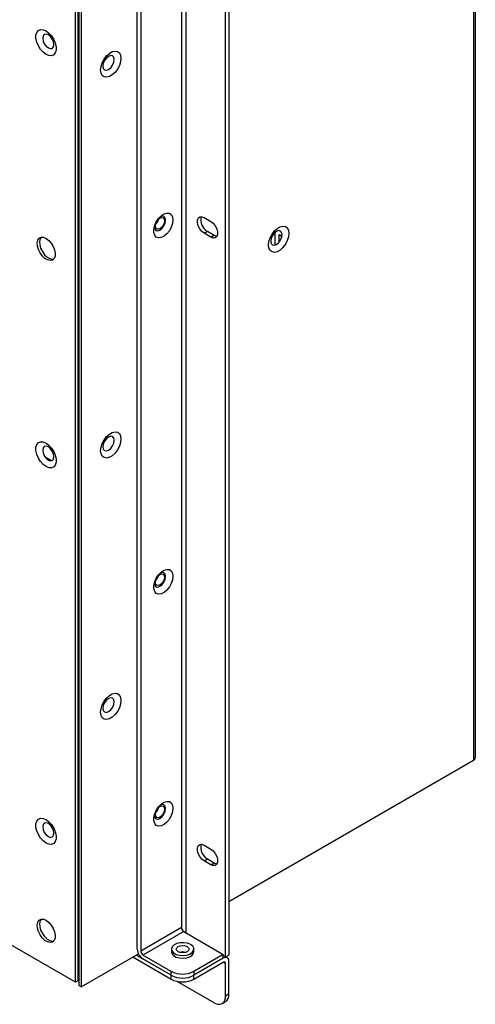
# Model space of a CAD drawing. Units: inches. Extents: x 2.3 to 14.9, y 1.8 to 10.5.
# Drawn here: x 14.2 to 14.9, y 7.2 to 8.7 of the extents above; entities that cross this region are included whole.
import ezdxf

# ---------------------------------------------------------------- set-up
doc = ezdxf.new("R2010")
doc.units = ezdxf.units.IN
doc.header["$MEASUREMENT"] = 0

msp = doc.modelspace()

# ---------------------------------------------------------------- linework, layer by layer
at = {"color": 7, "linetype": 'Continuous', "lineweight": 25}
for p, q in [((14.9149, 7.6032), (14.9149, 9.8051)), ((14.912, 9.8029), (14.912, 7.5992)), ((14.5309, 7.2969), (14.5309, 9.507)), ((14.5361, 9.51), (14.5361, 7.2999)), ((14.3952, 7.3089), (14.3952, 9.499)), ((14.4004, 9.496), (14.4004, 7.3059)), ((14.3001, 7.2581), (14.3001, 9.4602)), ((14.3036, 9.4582), (14.3036, 7.2601)), ((14.3054, 9.4567), (14.3054, 7.253)), ((14.3088, 9.4547), (14.3088, 7.251)), ((14.4979, 8.4331), (14.5083, 8.4271)), ((14.4979, 8.409), (14.5031, 8.412)), ((14.5083, 8.4029), (14.4979, 8.409)), ((14.5031, 8.412), (14.5135, 8.406)), ((14.5083, 8.4029), (14.5135, 8.406)), ((14.6064, 8.4099), (14.6064, 8.3908)), ((14.6134, 8.4069), (14.6176, 8.4045)), ((14.6134, 8.3957), (14.6134, 8.4069)), ((14.6169, 8.4049), (14.6169, 8.4019)), ((14.2636, 8.0595), (14.2532, 8.0655)), ((14.3054, 8.0354), (14.3036, 8.0364)), ((14.3054, 8.0306), (14.3036, 8.0316)), ((14.3036, 7.9155), (14.3054, 7.9157)), ((14.3054, 7.9018), (14.3036, 7.902)), ((14.3001, 7.2581), (13.2283, 7.8768)), ((14.5361, 7.3823), (14.912, 7.5992)), ((14.4979, 7.4687), (14.5083, 7.4626)), ((14.4979, 7.4446), (14.5031, 7.4476)), ((14.5083, 7.4385), (14.4979, 7.4446)), ((14.5031, 7.4476), (14.5135, 7.4415)), ((14.3036, 7.4296), (14.3054, 7.4306)), ((14.5083, 7.4385), (14.5135, 7.4415)), ((14.3054, 7.4139), (14.3036, 7.4149)), ((14.3054, 7.3797), (14.3036, 7.3807)), ((14.4631, 7.3421), (14.4004, 7.3059)), ((14.4665, 7.3361), (14.4039, 7.2999)), ((14.4665, 7.3361), (14.5274, 7.3009)), ((14.4476, 7.3089), (14.4476, 7.3049)), ((14.482, 7.3049), (14.482, 7.3089)), ((14.3088, 7.251), (14.397, 7.3019)), ((14.3883, 7.2969), (14.4474, 7.2627)), ((14.4474, 7.2688), (14.3935, 7.2999)), ((14.4474, 7.2748), (14.4039, 7.2999)), ((14.4474, 7.2688), (14.4039, 7.2939)), ((14.5274, 7.3009), (14.4822, 7.2748)), ((14.5274, 7.2949), (14.4822, 7.2688)), ((14.5274, 7.2949), (14.5274, 7.3009)), ((14.5274, 7.2989), (14.5309, 7.2969)), ((14.5309, 7.2969), (14.5361, 7.2999)), ((14.5336, 7.2955), (14.531, 7.297)), ((14.4822, 7.2627), (14.5274, 7.2888)), ((14.5309, 7.2366), (14.5309, 7.2868)), ((14.5361, 7.2396), (14.5361, 7.2898)), ((14.4474, 7.2688), (14.4474, 7.2748)), ((14.4474, 7.2627), (14.4474, 7.2688)), ((14.4822, 7.2748), (14.4822, 7.2688)), ((14.4822, 7.2627), (14.4822, 7.2688)), ((14.3036, 7.2601), (14.3001, 7.2581)), ((14.3088, 7.251), (14.3054, 7.253)), ((14.5135, 7.2266), (14.4567, 7.2594)), ((14.5361, 7.2396), (14.5309, 7.2366)), ((14.5258, 7.2253), (14.531, 7.2284))]:
    msp.add_line(p, q, dxfattribs=at)
at = {"color": 8, "linetype": 'Continuous', "lineweight": 25}
for p, q in [((14.4631, 9.4687), (14.4631, 7.3421)), ((14.47, 9.469), (14.47, 7.334)), ((14.3036, 7.9552), (14.3054, 7.9542)), ((14.3054, 7.9462), (14.3036, 7.9472)), ((14.4251, 7.877), (14.4242, 7.8776)), ((14.5309, 7.2868), (14.5274, 7.2888))]:
    msp.add_line(p, q, dxfattribs=at)
at = {"color": 7, "linetype": 'Continuous', "lineweight": 25, "flags": 128}
for points in [[(14.2549, 8.6838), (14.2505, 8.6871), (14.2464, 8.6916), (14.2431, 8.6969), (14.2407, 8.7026), (14.2394, 8.7083), (14.2394, 8.7134), (14.2407, 8.7176), (14.2431, 8.7206), (14.2464, 8.722), (14.2505, 8.7218), (14.2549, 8.72), (14.2593, 8.7167), (14.2634, 8.7122), (14.2667, 8.7069), (14.2691, 8.7012), (14.2704, 8.6955), (14.2704, 8.6904), (14.2691, 8.6861), (14.2667, 8.6832), (14.2634, 8.6818), (14.2593, 8.682), (14.2549, 8.6838)], [(14.2584, 8.6938), (14.2617, 8.6927), (14.2645, 8.6932), (14.2664, 8.6954), (14.2671, 8.6989), (14.2664, 8.7031), (14.2645, 8.7074), (14.2617, 8.7112), (14.2584, 8.7139), (14.2551, 8.7151), (14.2522, 8.7145), (14.2503, 8.7124), (14.2497, 8.7089), (14.2503, 8.7047), (14.2522, 8.7003), (14.2551, 8.6965), (14.2584, 8.6938)], [(14.3388, 8.6599), (14.3394, 8.6653), (14.3413, 8.6711), (14.3442, 8.6766), (14.3479, 8.6816), (14.3522, 8.6855), (14.3567, 8.6881), (14.3609, 8.6891), (14.3647, 8.6885), (14.3676, 8.6863), (14.3695, 8.6827), (14.3701, 8.6779), (14.3695, 8.6725), (14.3676, 8.6667), (14.3647, 8.6611), (14.3609, 8.6562), (14.3567, 8.6523), (14.3522, 8.6497), (14.3479, 8.6487), (14.3442, 8.6493), (14.3413, 8.6515), (14.3394, 8.6551), (14.3388, 8.6599)], [(14.3422, 8.6659), (14.3429, 8.6624), (14.3448, 8.6602), (14.3476, 8.6597), (14.3509, 8.6609), (14.3543, 8.6635), (14.3571, 8.6673), (14.359, 8.6717), (14.3596, 8.6759), (14.359, 8.6794), (14.3571, 8.6816), (14.3543, 8.6821), (14.3509, 8.6809), (14.3476, 8.6783), (14.3448, 8.6745), (14.3429, 8.6701), (14.3422, 8.6659)], [(14.45, 8.4296), (14.4494, 8.4242), (14.4474, 8.4185), (14.4445, 8.413), (14.4406, 8.4083), (14.4363, 8.4046), (14.4319, 8.4025), (14.4278, 8.402), (14.4244, 8.4032), (14.4219, 8.4059), (14.4206, 8.41), (14.4206, 8.4151), (14.4219, 8.4207), (14.4244, 8.4264), (14.4278, 8.4316), (14.4319, 8.4358), (14.4363, 8.4387), (14.4406, 8.44), (14.4445, 8.4397), (14.4474, 8.4377), (14.4494, 8.4342), (14.45, 8.4296)], [(14.4213, 8.4188), (14.422, 8.4156), (14.4239, 8.4134), (14.4267, 8.4128), (14.43, 8.414), (14.4333, 8.4167), (14.4362, 8.4205), (14.438, 8.4248), (14.4387, 8.4291)], [(14.423, 8.42), (14.4236, 8.4234), (14.4251, 8.4269), (14.4273, 8.4299), (14.43, 8.4321), (14.4327, 8.433), (14.4349, 8.4326), (14.4364, 8.4308), (14.437, 8.4281), (14.4364, 8.4247), (14.4349, 8.4212), (14.4327, 8.4182), (14.43, 8.416), (14.4273, 8.4151), (14.4251, 8.4155), (14.4236, 8.4173), (14.423, 8.42)], [(14.4387, 8.4291), (14.438, 8.4325), (14.4362, 8.4347), (14.4333, 8.4352), (14.4302, 8.4342)], [(14.4979, 8.409), (14.4943, 8.4118), (14.4912, 8.4157), (14.4888, 8.4202), (14.4876, 8.4249), (14.4876, 8.4291), (14.4888, 8.4323), (14.4912, 8.4341), (14.4943, 8.4344), (14.4979, 8.4331)], [(14.5083, 8.4271), (14.5119, 8.4243), (14.515, 8.4204), (14.5173, 8.4158), (14.5186, 8.4112), (14.5186, 8.407), (14.5173, 8.4038), (14.515, 8.4019), (14.5119, 8.4016), (14.5083, 8.4029)], [(14.5969, 8.3908), (14.5975, 8.3963), (14.5994, 8.402), (14.6023, 8.4076), (14.6061, 8.4126), (14.6103, 8.4165), (14.6148, 8.4191), (14.6191, 8.4201), (14.6228, 8.4195), (14.6257, 8.4173), (14.6276, 8.4136), (14.6282, 8.4089), (14.6276, 8.4035), (14.6257, 8.3977), (14.6228, 8.3921), (14.6191, 8.3872), (14.6148, 8.3833), (14.6103, 8.3807), (14.6061, 8.3797), (14.6023, 8.3803), (14.5994, 8.3825), (14.5975, 8.3861), (14.5969, 8.3908)], [(14.6004, 8.3969), (14.601, 8.3934), (14.6029, 8.3912), (14.6058, 8.3907), (14.6091, 8.3918), (14.6124, 8.3945), (14.6152, 8.3983), (14.6171, 8.4027), (14.6178, 8.4069), (14.6171, 8.4104), (14.6152, 8.4125), (14.6124, 8.4131), (14.6091, 8.4119), (14.6058, 8.4092), (14.6029, 8.4054), (14.601, 8.4011), (14.6004, 8.3969)], [(14.2551, 8.4012), (14.2592, 8.3981), (14.263, 8.3938), (14.266, 8.3888), (14.2681, 8.3835), (14.269, 8.3783), (14.2687, 8.3737), (14.2672, 8.3701), (14.2646, 8.3678), (14.2612, 8.3671), (14.2572, 8.368), (14.2531, 8.3704), (14.2491, 8.3741), (14.2457, 8.3788), (14.2431, 8.384), (14.2416, 8.3893), (14.2413, 8.3943), (14.2422, 8.3984), (14.2443, 8.4014), (14.2473, 8.4029), (14.251, 8.4028), (14.2551, 8.4012)], [(14.2472, 8.4029), (14.2457, 8.4005), (14.2447, 8.3963), (14.2451, 8.3914), (14.2466, 8.386), (14.2492, 8.3808), (14.2526, 8.3761), (14.2566, 8.3724), (14.2607, 8.37), (14.2647, 8.3691), (14.2666, 8.3693)], [(14.5135, 8.406), (14.5171, 8.4046), (14.5178, 8.4045)], [(14.3388, 8.0748), (14.3394, 8.0803), (14.3413, 8.086), (14.3442, 8.0916), (14.3479, 8.0965), (14.3522, 8.1005), (14.3567, 8.103), (14.3609, 8.1041), (14.3647, 8.1034), (14.3676, 8.1012), (14.3695, 8.0976), (14.3701, 8.0929), (14.3695, 8.0874), (14.3676, 8.0817), (14.3647, 8.0761), (14.3609, 8.0712), (14.3567, 8.0672), (14.3522, 8.0647), (14.3479, 8.0636), (14.3442, 8.0643), (14.3413, 8.0665), (14.3394, 8.0701), (14.3388, 8.0748)], [(14.3422, 8.0808), (14.3429, 8.0774), (14.3448, 8.0752), (14.3476, 8.0747), (14.3509, 8.0758), (14.3543, 8.0785), (14.3571, 8.0823), (14.359, 8.0867), (14.3596, 8.0909), (14.359, 8.0943), (14.3571, 8.0965), (14.3543, 8.0971), (14.3509, 8.0959), (14.3476, 8.0932), (14.3448, 8.0894), (14.3429, 8.0851), (14.3422, 8.0808)], [(14.2549, 8.0505), (14.2505, 8.0538), (14.2464, 8.0583), (14.2431, 8.0636), (14.2407, 8.0693), (14.2394, 8.075), (14.2394, 8.0801), (14.2407, 8.0843), (14.2431, 8.0873), (14.2464, 8.0887), (14.2505, 8.0885), (14.2549, 8.0867), (14.2593, 8.0834), (14.2634, 8.0789), (14.2667, 8.0736), (14.2691, 8.0679), (14.2704, 8.0622), (14.2704, 8.0571), (14.2691, 8.0528), (14.2667, 8.0499), (14.2634, 8.0485), (14.2593, 8.0487), (14.2549, 8.0505)], [(14.2584, 8.0605), (14.2617, 8.0594), (14.2645, 8.0599), (14.2664, 8.0621), (14.2671, 8.0656), (14.2664, 8.0698), (14.2645, 8.0741), (14.2617, 8.0779), (14.2584, 8.0806), (14.2551, 8.0818), (14.2522, 8.0812), (14.2503, 8.0791), (14.2497, 8.0756), (14.2503, 8.0714), (14.2522, 8.067), (14.2551, 8.0632), (14.2584, 8.0605)], [(14.45, 7.8821), (14.4494, 7.8766), (14.4474, 7.871), (14.4445, 7.8655), (14.4406, 7.8607), (14.4363, 7.8571), (14.4319, 7.855), (14.4278, 7.8545), (14.4244, 7.8556), (14.4219, 7.8584), (14.4206, 7.8625), (14.4206, 7.8676), (14.4219, 7.8732), (14.4244, 7.8789), (14.4278, 7.884), (14.4319, 7.8883), (14.4363, 7.8912), (14.4406, 7.8925), (14.4445, 7.8922), (14.4474, 7.8902), (14.4494, 7.8867), (14.45, 7.8821)], [(14.423, 7.8725), (14.4236, 7.8759), (14.4251, 7.8794), (14.4273, 7.8824), (14.43, 7.8846), (14.4327, 7.8855), (14.4349, 7.8851), (14.4364, 7.8833), (14.437, 7.8806), (14.4364, 7.8772), (14.4349, 7.8737), (14.4327, 7.8706), (14.43, 7.8685), (14.4273, 7.8676), (14.4251, 7.868), (14.4236, 7.8697), (14.423, 7.8725)], [(14.4387, 7.8816), (14.438, 7.885), (14.4362, 7.8872), (14.4333, 7.8877), (14.4302, 7.8867)], [(14.4213, 7.8713), (14.422, 7.868), (14.4239, 7.8659), (14.4267, 7.8653), (14.43, 7.8665), (14.4333, 7.8692), (14.4362, 7.873), (14.438, 7.8773), (14.4387, 7.8816)], [(14.3388, 7.673), (14.3394, 7.6784), (14.3413, 7.6842), (14.3442, 7.6898), (14.3479, 7.6947), (14.3522, 7.6986), (14.3567, 7.7012), (14.3609, 7.7022), (14.3647, 7.7016), (14.3676, 7.6994), (14.3695, 7.6958), (14.3701, 7.691), (14.3695, 7.6856), (14.3676, 7.6798), (14.3647, 7.6743), (14.3609, 7.6693), (14.3567, 7.6654), (14.3522, 7.6628), (14.3479, 7.6618), (14.3442, 7.6624), (14.3413, 7.6646), (14.3394, 7.6682), (14.3388, 7.673)], [(14.3422, 7.679), (14.3429, 7.6755), (14.3448, 7.6734), (14.3476, 7.6728), (14.3509, 7.674), (14.3543, 7.6767), (14.3571, 7.6805), (14.359, 7.6848), (14.3596, 7.689), (14.359, 7.6925), (14.3571, 7.6947), (14.3543, 7.6952), (14.3509, 7.6941), (14.3476, 7.6914), (14.3448, 7.6876), (14.3429, 7.6832), (14.3422, 7.679)], [(14.45, 7.5254), (14.4494, 7.52), (14.4474, 7.5143), (14.4445, 7.5089), (14.4406, 7.5041), (14.4363, 7.5005), (14.4319, 7.4983), (14.4278, 7.4978), (14.4244, 7.499), (14.4219, 7.5018), (14.4206, 7.5059), (14.4206, 7.511), (14.4219, 7.5166), (14.4244, 7.5222), (14.4278, 7.5274), (14.4319, 7.5316), (14.4363, 7.5346), (14.4406, 7.5359), (14.4445, 7.5356), (14.4474, 7.5336), (14.4494, 7.5301), (14.45, 7.5254)], [(14.4213, 7.5145), (14.4219, 7.5114), (14.4238, 7.5092), (14.4267, 7.5087), (14.43, 7.5098), (14.4334, 7.5125), (14.4362, 7.5163), (14.4381, 7.5207), (14.4387, 7.5249)], [(14.423, 7.5159), (14.4236, 7.5193), (14.4251, 7.5227), (14.4273, 7.5258), (14.43, 7.5279), (14.4327, 7.5289), (14.4349, 7.5284), (14.4364, 7.5267), (14.437, 7.5239), (14.4364, 7.5205), (14.4349, 7.5171), (14.4327, 7.514), (14.43, 7.5119), (14.4273, 7.5109), (14.4251, 7.5114), (14.4236, 7.5131), (14.423, 7.5159)], [(14.4387, 7.5249), (14.4381, 7.5284), (14.4362, 7.5306), (14.4334, 7.5311), (14.4303, 7.5302)], [(14.2549, 7.4718), (14.2505, 7.4751), (14.2464, 7.4796), (14.2431, 7.4849), (14.2407, 7.4906), (14.2394, 7.4963), (14.2394, 7.5014), (14.2407, 7.5057), (14.2431, 7.5086), (14.2464, 7.51), (14.2505, 7.5098), (14.2549, 7.508), (14.2593, 7.5047), (14.2634, 7.5003), (14.2667, 7.4949), (14.2691, 7.4892), (14.2704, 7.4836), (14.2704, 7.4784), (14.2691, 7.4742), (14.2667, 7.4713), (14.2634, 7.4698), (14.2593, 7.47), (14.2549, 7.4718)], [(14.2584, 7.4819), (14.2617, 7.4807), (14.2645, 7.4813), (14.2664, 7.4835), (14.2671, 7.4869), (14.2664, 7.4911), (14.2645, 7.4955), (14.2617, 7.4993), (14.2584, 7.502), (14.2551, 7.5031), (14.2522, 7.5026), (14.2503, 7.5004), (14.2497, 7.497), (14.2503, 7.4927), (14.2522, 7.4884), (14.2551, 7.4846), (14.2584, 7.4819)], [(14.4979, 7.4446), (14.4943, 7.4473), (14.4912, 7.4512), (14.4888, 7.4558), (14.4876, 7.4605), (14.4876, 7.4646), (14.4888, 7.4679), (14.4912, 7.4697), (14.4943, 7.47), (14.4979, 7.4687)], [(14.5083, 7.4626), (14.5119, 7.4599), (14.515, 7.4559), (14.5173, 7.4514), (14.5186, 7.4467), (14.5186, 7.4426), (14.5173, 7.4393), (14.515, 7.4375), (14.5119, 7.4372), (14.5083, 7.4385)], [(14.5135, 7.4415), (14.5171, 7.4402), (14.5178, 7.4401)], [(14.2551, 7.3532), (14.2592, 7.3501), (14.263, 7.3458), (14.266, 7.3408), (14.2681, 7.3355), (14.269, 7.3303), (14.2687, 7.3257), (14.2672, 7.3221), (14.2646, 7.3198), (14.2612, 7.3191), (14.2572, 7.32), (14.2531, 7.3224), (14.2491, 7.3261), (14.2457, 7.3308), (14.2431, 7.336), (14.2416, 7.3413), (14.2413, 7.3463), (14.2422, 7.3504), (14.2443, 7.3534), (14.2473, 7.3549), (14.251, 7.3548), (14.2551, 7.3532)], [(14.2472, 7.3549), (14.2457, 7.3524), (14.2447, 7.3483), (14.2451, 7.3434), (14.2466, 7.338), (14.2492, 7.3328), (14.2526, 7.3281), (14.2566, 7.3244), (14.2607, 7.322), (14.2647, 7.3211), (14.2666, 7.3213)], [(14.477, 7.316), (14.4724, 7.3179), (14.4669, 7.3188), (14.4613, 7.3187), (14.456, 7.3175), (14.4517, 7.3154), (14.4488, 7.3126), (14.4476, 7.3093), (14.4483, 7.3061), (14.4508, 7.3032), (14.4548, 7.3008), (14.4599, 7.2994), (14.4655, 7.299), (14.4711, 7.2997), (14.4759, 7.3013), (14.4796, 7.3038), (14.4817, 7.3069), (14.4819, 7.3102), (14.4803, 7.3133), (14.477, 7.316)], [(14.4578, 7.3049), (14.4557, 7.3068), (14.455, 7.3089), (14.4557, 7.3111), (14.4578, 7.313), (14.461, 7.3142), (14.4648, 7.3146), (14.4686, 7.3142), (14.4718, 7.313), (14.4739, 7.3111), (14.4747, 7.3089), (14.4739, 7.3068), (14.4718, 7.3049), (14.4686, 7.3037), (14.4648, 7.3033), (14.461, 7.3037), (14.4578, 7.3049)], [(14.4476, 7.3049), (14.4483, 7.3021), (14.4508, 7.2991), (14.4548, 7.2968), (14.4599, 7.2954), (14.4655, 7.295), (14.4711, 7.2957), (14.4759, 7.2973), (14.4796, 7.2998), (14.4817, 7.3029), (14.482, 7.3049)], [(14.3054, 7.2679), (14.3037, 7.2679), (14.3036, 7.2679)], [(14.3036, 7.2631), (14.3037, 7.2631), (14.3054, 7.2631)]]:
    msp.add_lwpolyline(points, dxfattribs=at)
at = {"color": 7, "linetype": 'Continuous', "lineweight": 25}
for centre, radius, start, end in [((14.4123, 8.4343), 0.0161, 313.393, 346.6126), ((14.5125, 8.4292), 0.0197, 164.513, 241.3146), ((14.4123, 7.8868), 0.0161, 313.3931, 346.6121), ((14.9099, 7.6037), 0.00495, 294.3723, 354.3085), ((14.4123, 7.5301), 0.0161, 313.3933, 346.6121), ((14.5125, 7.4648), 0.0197, 164.5134, 241.3141), ((14.4706, 7.3424), 0.00756, 182.6051, 237.3945), ((14.4141, 7.3098), 0.0189, 182.6058, 237.3942), ((14.408, 7.3063), 0.00756, 182.6051, 237.3945), ((14.4648, 7.2885), 0.0161, 73.4103, 106.5893), ((14.5308, 7.2907), 0.00537, 350.786, 129.2031), ((14.5288, 7.2872), 0.00215, 350.7871, 129.2024), ((14.4648, 7.3084), 0.0378, 242.6099, 297.3901), ((14.4648, 7.3023), 0.0378, 242.6099, 297.3901), ((14.4648, 7.2963), 0.0378, 242.6099, 297.3901), ((14.5203, 7.2349), 0.0107, 230.7971, 9.2138), ((14.5237, 7.2384), 0.0125, 305.9137, 5.3984)]:
    msp.add_arc(centre, radius, start, end, dxfattribs=at)

doc.saveas('drawing.dxf')
